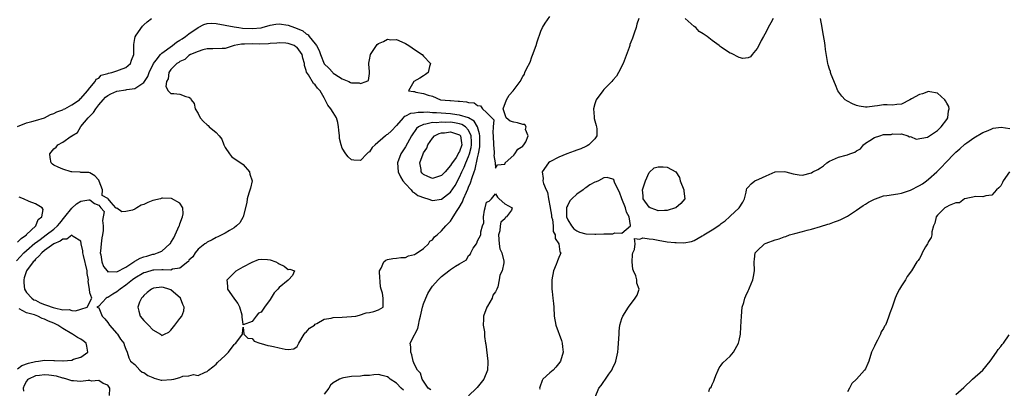
# Model space of a CAD drawing. Units: inches. Extents: x 2664000 to 2667000, y 1557000 to 1560000.
# Drawn here: x 2664279 to 2664498, y 1557453 to 1557535 of the extents above; entities that cross this region are included whole.
import ezdxf

# ---------------------------------------------------------------- set-up
doc = ezdxf.new("R2010")
doc.units = ezdxf.units.IN
doc.header["$MEASUREMENT"] = 0
doc.layers.add('LD26641557_2ft', color=142, linetype='Continuous')

msp = doc.modelspace()

# ---------------------------------------------------------------- linework, layer by layer
at = {"layer": 'LD26641557_2ft'}
for points, elevation in [([(2664278.76, 1557481.24), (2664280.36, 1557483), (2664281, 1557483.55), (2664282.85, 1557485.15), (2664283, 1557485.25), (2664283.98, 1557486.02), (2664285.37, 1557487), (2664287, 1557488.29), (2664287.85, 1557489), (2664288.36, 1557489.64), (2664289.5, 1557491), (2664291, 1557492.97), (2664292.07, 1557493.93), (2664293, 1557494.51), (2664294.8, 1557494.8), (2664295, 1557494.77), (2664296.05, 1557493.95), (2664297, 1557493.59), (2664297.47, 1557493), (2664298.18, 1557492.18), (2664297.79, 1557490.21), (2664297.99, 1557489), (2664298, 1557488), (2664297.84, 1557487), (2664297.68, 1557486.32), (2664297.52, 1557485), (2664297.38, 1557483.38), (2664297.33, 1557483), (2664297.42, 1557482.58), (2664297.66, 1557481), (2664298.03, 1557480.03), (2664298.84, 1557479), (2664299, 1557478.84), (2664299.12, 1557478.88), (2664301, 1557478.78), (2664303, 1557479.86), (2664304.77, 1557481), (2664304.89, 1557481.11), (2664305, 1557481.15), (2664306.18, 1557481.82), (2664307, 1557482.12), (2664307.69, 1557482.31), (2664309, 1557482.71), (2664309.26, 1557482.74), (2664310.01, 1557483), (2664311, 1557483.4), (2664312.76, 1557485), (2664312.88, 1557485.12), (2664313, 1557485.33), (2664313.65, 1557486.35), (2664313.92, 1557487), (2664314.85, 1557489), (2664314.88, 1557489.12), (2664315, 1557489.48), (2664315.58, 1557491), (2664315.71, 1557491.71), (2664315.6, 1557493), (2664315, 1557494.05), (2664313.11, 1557495.11), (2664311.15, 1557495.15), (2664311, 1557495.12), (2664310.66, 1557495), (2664309, 1557494.62), (2664307.84, 1557494.16), (2664307, 1557493.75), (2664306.41, 1557493.59), (2664305.46, 1557493), (2664305, 1557492.74), (2664304.51, 1557492.51), (2664303, 1557492.2), (2664302.14, 1557492.14), (2664301, 1557492.91), (2664300.88, 1557492.88), (2664300.81, 1557493), (2664299.78, 1557494.22), (2664299.05, 1557495), (2664299, 1557495.11), (2664297.77, 1557495.77), (2664297.86, 1557497), (2664297.11, 1557498.89), (2664297, 1557499.13), (2664296.11, 1557500.11), (2664295, 1557500.76), (2664294.83, 1557500.83), (2664293, 1557500.85), (2664292.89, 1557500.89), (2664291, 1557500.97), (2664290.87, 1557501), (2664289, 1557501.55), (2664287.98, 1557502.02), (2664287, 1557502.5), (2664286.71, 1557502.71), (2664286.41, 1557503), (2664286.19, 1557504.19), (2664286.16, 1557505), (2664287, 1557506.09), (2664287.54, 1557506.47), (2664287.93, 1557507), (2664289, 1557507.61), (2664290.89, 1557508.89), (2664291, 1557508.94), (2664291.05, 1557509), (2664292.3, 1557509.7), (2664293.02, 1557511.02), (2664294.66, 1557513), (2664294.84, 1557513.16), (2664295.84, 1557514.16), (2664296.32, 1557515), (2664297, 1557515.84), (2664297.98, 1557517), (2664298.47, 1557517.53), (2664299, 1557517.96), (2664299.68, 1557518.32), (2664301, 1557518.89), (2664303, 1557519.17), (2664303.23, 1557519.23), (2664305, 1557519.49), (2664306.53, 1557520.53), (2664307, 1557520.79), (2664307.15, 1557521), (2664307.86, 1557522.14), (2664308.2, 1557523), (2664309.16, 1557525), (2664309.74, 1557525.74), (2664310.66, 1557527), (2664311, 1557527.32), (2664313.34, 1557529), (2664314.26, 1557529.74), (2664315, 1557530.18), (2664315.5, 1557530.5), (2664316.24, 1557531), (2664317, 1557531.58), (2664319, 1557533), (2664320.32, 1557533.68), (2664321, 1557533.91), (2664322.06, 1557533.94), (2664323, 1557533.93), (2664327, 1557533.17), (2664328.07, 1557533), (2664328.89, 1557532.89), (2664331, 1557532.78), (2664333, 1557532.96), (2664333.2, 1557533), (2664335, 1557533.54), (2664336.26, 1557533.74), (2664337, 1557533.8), (2664339, 1557533.54), (2664340.36, 1557533), (2664341, 1557532.79), (2664342.24, 1557532.24), (2664343, 1557531.59), (2664343.4, 1557531.4), (2664343.66, 1557531), (2664345, 1557529.37), (2664345.27, 1557529), (2664345.89, 1557527.89), (2664346.15, 1557527), (2664346.96, 1557524.96), (2664347.99, 1557523.99), (2664348.89, 1557523), (2664349, 1557522.9), (2664349.34, 1557522.66), (2664351, 1557521.6), (2664352.47, 1557521), (2664352.84, 1557520.84), (2664353, 1557520.72), (2664354.72, 1557520.72), (2664355, 1557520.62), (2664356.29, 1557521), (2664356.78, 1557521.22), (2664357, 1557522.83), (2664357.05, 1557522.95), (2664357.02, 1557523.02), (2664357, 1557523.27), (2664356.86, 1557524.86), (2664356.9, 1557525.1), (2664357, 1557525.87), (2664357.23, 1557527), (2664358.56, 1557529), (2664358.75, 1557529.25), (2664359, 1557529.5), (2664360.11, 1557529.89), (2664361, 1557530.4), (2664361.72, 1557530.28), (2664363, 1557530.36), (2664364.2, 1557529.8), (2664365, 1557529.47), (2664365.78, 1557529), (2664366.5, 1557528.5), (2664367.7, 1557527.7), (2664368.72, 1557527), (2664369, 1557526.67), (2664370.55, 1557525), (2664370.33, 1557524.33), (2664370.01, 1557523), (2664369.44, 1557522.56), (2664369, 1557522.32), (2664368.22, 1557521.78), (2664366.82, 1557521), (2664365.68, 1557519), (2664366.8, 1557518.8), (2664367, 1557518.78), (2664367.3, 1557518.7), (2664369, 1557518.36), (2664370.03, 1557517.97), (2664371, 1557517.75), (2664372.75, 1557517), (2664374.83, 1557516.83), (2664375, 1557516.8), (2664376.7, 1557516.7), (2664377, 1557516.64), (2664378.54, 1557516.54), (2664379, 1557516.4), (2664380.27, 1557516.27), (2664381, 1557515.73), (2664381.65, 1557515.65), (2664382.05, 1557515), (2664383, 1557514.17), (2664384.17, 1557513), (2664384.56, 1557512.56), (2664384.48, 1557511), (2664384.38, 1557509.62), (2664384.47, 1557509), (2664384.5, 1557507), (2664384.67, 1557505.33), (2664384.65, 1557505), (2664384.61, 1557504.61), (2664384.88, 1557503), (2664385, 1557501.82), (2664385.43, 1557502.57), (2664387, 1557502.73), (2664387.08, 1557502.92), (2664387.13, 1557503), (2664389, 1557504.69), (2664389.27, 1557505), (2664389.95, 1557506.05), (2664391, 1557506.71), (2664391.12, 1557506.88), (2664391.25, 1557507), (2664391.66, 1557507.66), (2664392.23, 1557509), (2664391.62, 1557510.38), (2664391.78, 1557511), (2664391.49, 1557511.49), (2664391, 1557511.48), (2664389.86, 1557511.86), (2664389, 1557511.98), (2664388.23, 1557512.23), (2664387.36, 1557513), (2664387, 1557513.84), (2664386.64, 1557515), (2664387.42, 1557517), (2664388.02, 1557517.98), (2664388.91, 1557519), (2664390.42, 1557521), (2664391, 1557522.15), (2664391.37, 1557522.63), (2664391.49, 1557523), (2664391.86, 1557523.86), (2664392.64, 1557525.36), (2664393, 1557526.51), (2664393.16, 1557526.84), (2664393.95, 1557529), (2664394.18, 1557529.82), (2664395, 1557532.23), (2664395.41, 1557533), (2664395.99, 1557534.01), (2664397, 1557535.43)], 8106), ([(2664279, 1557511.07), (2664281, 1557511.9), (2664282.18, 1557512.18), (2664283, 1557512.39), (2664285, 1557512.98), (2664286.32, 1557513.68), (2664287, 1557513.94), (2664287.69, 1557514.31), (2664289, 1557514.78), (2664289.14, 1557514.86), (2664289.48, 1557515), (2664291, 1557515.87), (2664292.74, 1557517), (2664292.84, 1557517.16), (2664293, 1557517.23), (2664294.5, 1557519), (2664295, 1557519.62), (2664296.2, 1557521), (2664296.42, 1557521.58), (2664297, 1557521.81), (2664297.56, 1557522.44), (2664299, 1557522.81), (2664299.13, 1557522.87), (2664299.92, 1557523), (2664301, 1557523.41), (2664301.62, 1557523.62), (2664303, 1557524.15), (2664304.04, 1557525), (2664304.23, 1557525.77), (2664304.8, 1557527), (2664304.76, 1557528.76), (2664304.74, 1557529), (2664304.76, 1557529.24), (2664305, 1557530.59), (2664305.05, 1557530.95), (2664305.31, 1557531.31), (2664306.69, 1557533.31), (2664307, 1557533.57), (2664307.74, 1557534.26), (2664308.7, 1557535)], 8104), ([(2664416.76, 1557535), (2664416.27, 1557533.73), (2664416.12, 1557533), (2664415.73, 1557531.73), (2664415.33, 1557530.67), (2664415, 1557529.74), (2664414.78, 1557529.22), (2664414.73, 1557529), (2664414.6, 1557528.6), (2664413.26, 1557525), (2664412.26, 1557523), (2664411.79, 1557522.21), (2664411, 1557521.34), (2664410.73, 1557521), (2664409, 1557519.27), (2664408.76, 1557519), (2664407.32, 1557517), (2664407, 1557516.09), (2664406.71, 1557515), (2664406.82, 1557513.18), (2664406.81, 1557512.81), (2664407.25, 1557511.25), (2664407.36, 1557511), (2664407.43, 1557510.57), (2664407.46, 1557509), (2664407, 1557508.33), (2664405.69, 1557507), (2664405.26, 1557506.74), (2664405, 1557506.61), (2664403.89, 1557506.11), (2664403, 1557505.78), (2664402.44, 1557505.56), (2664400.78, 1557505), (2664399, 1557504.25), (2664397, 1557503.22), (2664396.71, 1557503), (2664395.29, 1557501), (2664395.51, 1557499.51), (2664395.47, 1557499), (2664395.59, 1557498.41), (2664396.2, 1557497), (2664396.52, 1557496.52), (2664396.72, 1557495), (2664397.11, 1557493.11), (2664397.1, 1557493), (2664397.37, 1557491.37), (2664397.41, 1557491), (2664397.59, 1557490.41), (2664397.75, 1557489), (2664397.76, 1557487.76), (2664398.21, 1557487), (2664398.21, 1557486.21), (2664399.02, 1557485), (2664399.25, 1557483.25), (2664399.43, 1557483), (2664399.33, 1557482.67), (2664399, 1557481.96), (2664398.72, 1557481.28), (2664398.64, 1557481), (2664398.42, 1557480.42), (2664397.8, 1557479), (2664397.43, 1557477), (2664397.42, 1557475.42), (2664397.44, 1557475), (2664397.52, 1557474.48), (2664397.68, 1557473), (2664397.79, 1557471.79), (2664397.88, 1557471), (2664397.99, 1557469), (2664398.33, 1557467), (2664399.59, 1557463.59), (2664399.75, 1557463), (2664399.8, 1557462.2), (2664399.94, 1557461), (2664399.4, 1557459), (2664399.24, 1557458.76), (2664398.35, 1557457.65), (2664397.72, 1557457), (2664397, 1557456.38), (2664395.49, 1557455), (2664395.29, 1557454.71), (2664394.76, 1557453.24), (2664394.74, 1557453), (2664394.79, 1557452.79)], 8108), ([(2664407.03, 1557451), (2664407.91, 1557453), (2664408.42, 1557453.58), (2664409, 1557454.51), (2664409.23, 1557454.77), (2664409.36, 1557455), (2664410.08, 1557456.08), (2664410.74, 1557457), (2664410.83, 1557457.17), (2664411, 1557457.58), (2664411.47, 1557458.53), (2664411.65, 1557459), (2664412.09, 1557461), (2664412.15, 1557461.85), (2664412.27, 1557463), (2664412.35, 1557465), (2664412.38, 1557465.62), (2664412.55, 1557467), (2664413, 1557468.45), (2664413.22, 1557469), (2664414.46, 1557471), (2664415.91, 1557473), (2664416.35, 1557473.65), (2664416.83, 1557475), (2664416.3, 1557476.3), (2664416.33, 1557477), (2664416.06, 1557477.94), (2664415.53, 1557479), (2664415.42, 1557479.42), (2664415.24, 1557481), (2664415.34, 1557482.66), (2664415.41, 1557483), (2664415.79, 1557483.79), (2664415.94, 1557485), (2664415.76, 1557486.24), (2664417, 1557486.09), (2664417.62, 1557486.38), (2664419, 1557486.12), (2664419.95, 1557486.05), (2664421, 1557485.83), (2664423, 1557485.5), (2664424.7, 1557485.3), (2664425, 1557485.29), (2664426.72, 1557485.28), (2664428.44, 1557485.56), (2664429, 1557485.78), (2664430.8, 1557486.8), (2664431, 1557486.9), (2664431.14, 1557487), (2664433, 1557488.12), (2664434.73, 1557489.27), (2664435, 1557489.52), (2664435.85, 1557490.15), (2664436.82, 1557491), (2664437, 1557491.19), (2664438.98, 1557493), (2664439.77, 1557494.23), (2664440.19, 1557495), (2664440.51, 1557496.51), (2664440.59, 1557497), (2664440.69, 1557497.31), (2664441, 1557497.6), (2664441.63, 1557498.37), (2664442.5, 1557499), (2664443.37, 1557499.37), (2664445, 1557500.14), (2664447, 1557500.97), (2664449, 1557501.05), (2664449.32, 1557501), (2664451, 1557500.52), (2664452.33, 1557500.33), (2664453, 1557500.27), (2664455, 1557500.79), (2664455.32, 1557501), (2664456.47, 1557501.53), (2664457, 1557501.91), (2664457.67, 1557502.33), (2664458.41, 1557503), (2664459, 1557503.39), (2664461, 1557504.24), (2664462.72, 1557504.72), (2664463, 1557504.77), (2664463.55, 1557505), (2664464.65, 1557505.35), (2664465, 1557505.64), (2664465.91, 1557506.09), (2664466.59, 1557507), (2664467, 1557507.33), (2664467.96, 1557507.96), (2664469, 1557508.58), (2664470.19, 1557509), (2664471, 1557509.25), (2664472.69, 1557509.31), (2664473, 1557509.41), (2664474.67, 1557509.33), (2664475, 1557509.39), (2664476.41, 1557509), (2664476.74, 1557508.74), (2664477, 1557508.8), (2664478.26, 1557508.26), (2664480.72, 1557508.72), (2664481, 1557508.82), (2664482.27, 1557509.73), (2664483, 1557510.17), (2664483.81, 1557511), (2664485, 1557512.62), (2664485.24, 1557513), (2664485.44, 1557514.56), (2664485.54, 1557515), (2664485.47, 1557515.47), (2664485, 1557516.23), (2664484.76, 1557516.76), (2664484.6, 1557517), (2664483, 1557518.41), (2664481.28, 1557518.72), (2664481, 1557518.82), (2664479.67, 1557518.33), (2664479, 1557518.18), (2664477.18, 1557517.18), (2664476.8, 1557517), (2664475, 1557516.04), (2664473.93, 1557515.93), (2664473, 1557515.82), (2664471.84, 1557515.84), (2664471, 1557515.84), (2664469.65, 1557515.65), (2664469, 1557515.59), (2664467.37, 1557515.37), (2664467, 1557515.35), (2664465.57, 1557515.57), (2664465, 1557515.71), (2664464.11, 1557516.11), (2664463, 1557516.67), (2664462.47, 1557517), (2664461.76, 1557517.76), (2664460.88, 1557519), (2664460.32, 1557520.32), (2664459.42, 1557522.58), (2664459.27, 1557523), (2664459.23, 1557523.23), (2664459, 1557523.77), (2664458.73, 1557524.73), (2664458.68, 1557525), (2664458.17, 1557528.17), (2664458.08, 1557529), (2664457.93, 1557530.07), (2664457.63, 1557531.63), (2664457.41, 1557533), (2664457, 1557535)], 8110), ([(2664446.51, 1557535), (2664446.03, 1557534.03), (2664445.45, 1557533), (2664445, 1557532.08), (2664444.39, 1557531), (2664443.85, 1557530.15), (2664443.33, 1557529), (2664443, 1557528.36), (2664441.85, 1557527), (2664441.49, 1557526.51), (2664441, 1557526.25), (2664439.84, 1557526.16), (2664439, 1557526.33), (2664437.26, 1557527.26), (2664437, 1557527.31), (2664435.97, 1557527.97), (2664435, 1557528.64), (2664434.78, 1557528.78), (2664434.59, 1557529), (2664433, 1557530.1), (2664431.91, 1557531), (2664431, 1557531.64), (2664430.15, 1557532.15), (2664429.35, 1557533), (2664429, 1557533.26), (2664427.03, 1557535.03)], 8110), ([(2664432.27, 1557452.27), (2664432.48, 1557453), (2664432.76, 1557453.24), (2664433, 1557453.8), (2664433.41, 1557454.59), (2664433.5, 1557455), (2664433.81, 1557455.81), (2664434.33, 1557457), (2664434.52, 1557457.48), (2664435, 1557458.07), (2664435.37, 1557458.63), (2664437, 1557460.13), (2664437.71, 1557461), (2664438.85, 1557463), (2664439, 1557463.55), (2664439.29, 1557465), (2664439.39, 1557466.61), (2664439.48, 1557469), (2664439.69, 1557471), (2664439.99, 1557471.99), (2664440.26, 1557473), (2664440.5, 1557473.5), (2664441, 1557474.62), (2664441.13, 1557474.87), (2664441.25, 1557475.25), (2664441.99, 1557477), (2664442.2, 1557477.8), (2664442.42, 1557479), (2664442.35, 1557481), (2664442.4, 1557481.6), (2664442.56, 1557483), (2664443, 1557483.5), (2664444.64, 1557485), (2664445, 1557485.17), (2664447, 1557485.88), (2664447.86, 1557486.14), (2664449, 1557486.57), (2664449.32, 1557486.68), (2664450.15, 1557487), (2664451.34, 1557487.34), (2664453, 1557487.76), (2664454.06, 1557488.06), (2664455, 1557488.28), (2664457, 1557488.84), (2664458.65, 1557489.35), (2664459, 1557489.45), (2664460.13, 1557489.87), (2664461, 1557490.17), (2664461.57, 1557490.43), (2664463, 1557491.17), (2664465, 1557492.47), (2664465.74, 1557493), (2664466.46, 1557493.54), (2664467, 1557493.82), (2664467.7, 1557494.3), (2664469, 1557494.91), (2664469.22, 1557495), (2664471, 1557495.64), (2664471.74, 1557495.74), (2664474.14, 1557496.14), (2664475, 1557496.25), (2664477, 1557496.94), (2664479, 1557498), (2664479.63, 1557498.37), (2664480.52, 1557499), (2664481, 1557499.38), (2664482.79, 1557501), (2664483.91, 1557502.09), (2664484.73, 1557503), (2664486.84, 1557505.16), (2664487, 1557505.34), (2664487.93, 1557506.07), (2664489, 1557507.13), (2664489.46, 1557507.46), (2664491, 1557508.52), (2664493, 1557509.69), (2664494.18, 1557510.18), (2664495, 1557510.56), (2664495.33, 1557510.67), (2664497.12, 1557510.88), (2664499, 1557510.58)], 8112), ([(2664498.94, 1557501), (2664497.52, 1557499), (2664497.36, 1557498.64), (2664497, 1557497.87), (2664496.59, 1557497.41), (2664496.06, 1557497), (2664495, 1557495.8), (2664493.65, 1557495.65), (2664493, 1557495.48), (2664491.49, 1557495.49), (2664489.04, 1557495.04), (2664488.95, 1557495), (2664487.85, 1557494.15), (2664487, 1557494.14), (2664485.56, 1557493.56), (2664485, 1557493.24), (2664484.86, 1557493.14), (2664484.61, 1557493), (2664483, 1557491.41), (2664482.69, 1557491), (2664482.38, 1557489.62), (2664482.11, 1557489), (2664481.71, 1557487.71), (2664481.69, 1557487), (2664481.55, 1557486.45), (2664481, 1557485.53), (2664480.84, 1557485.16), (2664480.73, 1557485), (2664480.34, 1557484.34), (2664479.57, 1557483), (2664479.4, 1557482.6), (2664479, 1557481.79), (2664478.69, 1557481.31), (2664478.42, 1557481), (2664477.17, 1557479), (2664476.26, 1557477.74), (2664475.9, 1557477), (2664475, 1557475.68), (2664474.56, 1557475), (2664474, 1557474), (2664473.6, 1557473), (2664472.95, 1557471), (2664472.38, 1557469.62), (2664472.21, 1557469), (2664471.75, 1557467.75), (2664471.41, 1557467), (2664471.25, 1557466.75), (2664471, 1557466.25), (2664470.5, 1557465.5), (2664470.36, 1557465), (2664469.67, 1557463.67), (2664469.28, 1557463), (2664469, 1557462.31), (2664468.53, 1557461.47), (2664468.36, 1557461), (2664467.74, 1557459), (2664467.54, 1557458.46), (2664467, 1557457.27), (2664466.81, 1557457), (2664465, 1557455.02), (2664463.99, 1557454.01), (2664463.47, 1557453), (2664463, 1557452.17)], 8114), ([(2664370.61, 1557452.61), (2664370.06, 1557453), (2664369, 1557454.58), (2664368.74, 1557455), (2664368.33, 1557456.33), (2664367.66, 1557457), (2664367, 1557458.24), (2664366.73, 1557459), (2664366.4, 1557460.4), (2664366.16, 1557461), (2664366.19, 1557462.19), (2664366.07, 1557463), (2664367, 1557464.82), (2664367.08, 1557465), (2664367.75, 1557466.25), (2664367.92, 1557467), (2664368.13, 1557468.13), (2664368.37, 1557469), (2664368.79, 1557471), (2664369, 1557471.72), (2664369.5, 1557473), (2664369.99, 1557474.01), (2664370.57, 1557475), (2664371, 1557475.66), (2664372.22, 1557477), (2664372.63, 1557477.37), (2664373, 1557477.8), (2664374.61, 1557479), (2664375, 1557479.32), (2664376.08, 1557480.08), (2664377, 1557480.6), (2664378.5, 1557481.5), (2664379, 1557482.45), (2664379.34, 1557482.66), (2664379.46, 1557483), (2664380.04, 1557484.04), (2664380.72, 1557485), (2664380.86, 1557485.14), (2664381, 1557485.68), (2664381.69, 1557487), (2664381.69, 1557487.69), (2664382.11, 1557489), (2664382.35, 1557489.65), (2664382.31, 1557491), (2664382.5, 1557492.5), (2664382.67, 1557493), (2664383, 1557494.23), (2664383.54, 1557494.46), (2664384.06, 1557495), (2664385, 1557496.1), (2664385.37, 1557495.37), (2664385.8, 1557495), (2664387, 1557493.9), (2664388.64, 1557493), (2664388.49, 1557492.49), (2664387.38, 1557491), (2664387.12, 1557490.88), (2664387, 1557490.54), (2664386.15, 1557489.85), (2664386.01, 1557489), (2664385.91, 1557487.91), (2664385.6, 1557487), (2664385.8, 1557485), (2664385.93, 1557483.93), (2664386.37, 1557483), (2664386.82, 1557481.18), (2664386.83, 1557481), (2664386.81, 1557480.81), (2664386.43, 1557479), (2664385.9, 1557478.09), (2664385.77, 1557477), (2664385.47, 1557475.47), (2664385.28, 1557475), (2664385.17, 1557474.83), (2664385, 1557474.41), (2664384.34, 1557473.66), (2664384.25, 1557473), (2664383.16, 1557471.16), (2664383.02, 1557470.98), (2664382.29, 1557469), (2664382.29, 1557468.29), (2664382.23, 1557467), (2664382.49, 1557465.51), (2664382.5, 1557464.5), (2664382.78, 1557463), (2664382.8, 1557462.8), (2664383.25, 1557459), (2664383.26, 1557458.74), (2664383.16, 1557457), (2664382.36, 1557455), (2664380.88, 1557453.12), (2664380.77, 1557453), (2664379, 1557451.34)], 8106), ([(2664279, 1557485.38), (2664279.77, 1557486.23), (2664280.94, 1557487), (2664281, 1557487.08), (2664283.02, 1557489), (2664283.59, 1557490.41), (2664284.39, 1557491), (2664284.67, 1557492.67), (2664284.44, 1557493), (2664283, 1557493.91), (2664281.55, 1557494.45), (2664280.3, 1557495), (2664279.38, 1557495.38)], 8104), ([(2664279, 1557457.3), (2664279.96, 1557458.04), (2664281.42, 1557458.58), (2664283, 1557458.95), (2664283.6, 1557459), (2664285, 1557459.19), (2664287, 1557459.15), (2664287.17, 1557459.17), (2664289, 1557459.07), (2664289.09, 1557459.09), (2664291, 1557459.24), (2664291.41, 1557459.41), (2664293, 1557459.91), (2664294.55, 1557461), (2664294.35, 1557462.35), (2664294.23, 1557463), (2664293.52, 1557463.52), (2664293, 1557463.86), (2664292.26, 1557464.26), (2664291.16, 1557465), (2664291, 1557465.07), (2664289, 1557466.22), (2664287.92, 1557467), (2664287, 1557467.4), (2664285.85, 1557467.85), (2664285, 1557468.29), (2664284.47, 1557468.47), (2664283.48, 1557469), (2664282.74, 1557469.26), (2664281, 1557469.69), (2664279.36, 1557470.64)], 8106), ([(2664487, 1557451.63), (2664488.84, 1557453.16), (2664490.75, 1557455), (2664493, 1557457), (2664494.63, 1557459), (2664496.07, 1557461), (2664496.42, 1557461.59), (2664497, 1557462.23), (2664497.3, 1557462.7), (2664497.57, 1557463), (2664498.85, 1557464.85)], 8116), ([(2664299.38, 1557451.38), (2664299.44, 1557453), (2664299, 1557453.64), (2664297.99, 1557454.01), (2664297, 1557454.67), (2664295.42, 1557454.58), (2664295, 1557454.68), (2664294.68, 1557454.68), (2664293, 1557454.5), (2664291.4, 1557454.6), (2664291, 1557454.66), (2664289.94, 1557455), (2664289.21, 1557455.21), (2664289, 1557455.23), (2664287.66, 1557455.66), (2664285.91, 1557455.91), (2664285, 1557455.97), (2664283.82, 1557455.82), (2664283, 1557455.74), (2664281.4, 1557455), (2664281.17, 1557454.83), (2664281, 1557454.57), (2664280.42, 1557453.58), (2664280.26, 1557453), (2664280.32, 1557452.32)], 8108), ([(2664364.56, 1557452.56), (2664364.07, 1557453), (2664363, 1557454.08), (2664361.62, 1557455), (2664361.3, 1557455.3), (2664361, 1557455.55), (2664359.84, 1557455.84), (2664359, 1557456.02), (2664357.95, 1557455.95), (2664357, 1557455.85), (2664355.78, 1557455.78), (2664355, 1557455.68), (2664353, 1557455.57), (2664351.28, 1557455.28), (2664351, 1557455.25), (2664350.37, 1557455), (2664349, 1557454.16), (2664348.35, 1557453.65), (2664347.99, 1557453), (2664347, 1557451.66)], 8108)]:
    msp.add_lwpolyline(points, dxfattribs=dict(at, elevation=elevation))
for points, elevation in [([(2664327.55, 1557489), (2664327, 1557488.55), (2664326, 1557488), (2664325, 1557487.41), (2664323.42, 1557486.58), (2664323, 1557486.4), (2664322.11, 1557485.89), (2664321, 1557485.36), (2664320.82, 1557485.18), (2664320.54, 1557485), (2664319, 1557483.87), (2664318.37, 1557483), (2664317.87, 1557482.13), (2664317, 1557481.37), (2664316.88, 1557481.12), (2664316.76, 1557481), (2664315, 1557479.62), (2664313.37, 1557479.37), (2664313, 1557479.2), (2664311.28, 1557479.28), (2664311, 1557479.23), (2664309.17, 1557479.17), (2664309, 1557479.15), (2664307.33, 1557478.67), (2664307, 1557478.56), (2664305, 1557477.39), (2664304.44, 1557477), (2664303, 1557475.85), (2664301.73, 1557475), (2664301.36, 1557474.64), (2664301, 1557474.36), (2664300.11, 1557473.89), (2664299, 1557473.11), (2664298.88, 1557473.12), (2664298.61, 1557473), (2664297, 1557471.19), (2664296.55, 1557471), (2664297, 1557470.83), (2664297.73, 1557469), (2664298.36, 1557468.36), (2664299, 1557467.54), (2664299.38, 1557467), (2664301, 1557465.12), (2664301.12, 1557465), (2664301.85, 1557463.85), (2664302.58, 1557463), (2664302.62, 1557462.62), (2664303, 1557461.62), (2664303.27, 1557461), (2664303.7, 1557459.7), (2664304.06, 1557459), (2664305, 1557458.25), (2664306.11, 1557457), (2664306.59, 1557456.59), (2664307, 1557456.49), (2664307.84, 1557455.84), (2664309, 1557455.34), (2664309.25, 1557455.25), (2664310.8, 1557454.8), (2664311, 1557454.78), (2664313.11, 1557454.89), (2664313.62, 1557455), (2664315, 1557455.39), (2664315.65, 1557455.65), (2664317, 1557455.73), (2664318.03, 1557456.03), (2664319, 1557455.83), (2664320.59, 1557456.59), (2664321, 1557456.71), (2664321.34, 1557457), (2664322.28, 1557457.72), (2664323, 1557458.33), (2664323.33, 1557458.67), (2664325, 1557460.24), (2664325.74, 1557461), (2664327, 1557462.68), (2664327.15, 1557462.85), (2664327.4, 1557463), (2664328.84, 1557465), (2664328.9, 1557465.1), (2664329, 1557466.57), (2664329.19, 1557465), (2664330.08, 1557464.08), (2664331, 1557464.03), (2664331.43, 1557463.43), (2664332.73, 1557463), (2664333, 1557462.94), (2664334.47, 1557462.47), (2664335, 1557462.42), (2664335.75, 1557462.25), (2664337, 1557461.93), (2664338.34, 1557461.66), (2664339, 1557461.6), (2664340.27, 1557461.73), (2664341, 1557462.28), (2664341.36, 1557463), (2664342.55, 1557465), (2664342.74, 1557465.26), (2664343, 1557465.46), (2664343.7, 1557466.3), (2664344.8, 1557467), (2664345, 1557467.2), (2664345.37, 1557467.37), (2664347, 1557468.34), (2664348.55, 1557468.55), (2664349, 1557468.66), (2664351, 1557468.77), (2664353, 1557468.91), (2664353.98, 1557469), (2664354.79, 1557469.21), (2664356.28, 1557469.72), (2664357, 1557469.81), (2664357.99, 1557469.99), (2664359, 1557470.35), (2664360.04, 1557471), (2664360.04, 1557472.04), (2664360.08, 1557473), (2664359.91, 1557474.09), (2664359.59, 1557475), (2664359.46, 1557475.46), (2664359.24, 1557478.75), (2664359.25, 1557479), (2664359.6, 1557479.6), (2664360.2, 1557481), (2664360.63, 1557481.37), (2664361, 1557481.54), (2664362.21, 1557481.79), (2664363, 1557481.86), (2664363.98, 1557482.02), (2664365, 1557482.01), (2664365.66, 1557482.34), (2664367, 1557482.63), (2664367.21, 1557482.79), (2664367.61, 1557483), (2664369, 1557484), (2664370.1, 1557485), (2664370.41, 1557485.59), (2664371, 1557485.91), (2664371.45, 1557486.55), (2664372, 1557487), (2664373, 1557487.88), (2664373.97, 1557489), (2664374.46, 1557489.54), (2664375, 1557490.08), (2664375.39, 1557490.61), (2664375.59, 1557491), (2664376.44, 1557492.44), (2664376.89, 1557493.11), (2664377.63, 1557494.37), (2664377.85, 1557495), (2664378.5, 1557496.5), (2664378.84, 1557497.16), (2664379, 1557497.61), (2664379.45, 1557498.55), (2664379.76, 1557499.76), (2664380.2, 1557501), (2664380.44, 1557501.56), (2664381, 1557504.07), (2664381.23, 1557505), (2664381.48, 1557506.52), (2664381.48, 1557509), (2664381.45, 1557509.45), (2664380.96, 1557511), (2664380.26, 1557512.26), (2664378.96, 1557512.96), (2664377, 1557513.57), (2664376.37, 1557513.63), (2664375, 1557513.83), (2664371.91, 1557514.09), (2664371, 1557514.11), (2664369.8, 1557514.2), (2664369, 1557514.16), (2664367.82, 1557514.18), (2664367, 1557514.01), (2664366.09, 1557513.91), (2664365, 1557513.35), (2664364.74, 1557513.26), (2664364.47, 1557513), (2664363, 1557511.31), (2664361.89, 1557510.11), (2664361, 1557509.28), (2664360.81, 1557509.19), (2664360.56, 1557509), (2664358.25, 1557507), (2664357.63, 1557506.37), (2664357, 1557505.43), (2664356.73, 1557505.27), (2664356.43, 1557505), (2664355, 1557503.54), (2664353.57, 1557503.57), (2664353, 1557503.64), (2664352.32, 1557504.32), (2664351.76, 1557505), (2664351, 1557506.21), (2664350.72, 1557507), (2664350.37, 1557508.37), (2664350.35, 1557509), (2664350.21, 1557510.21), (2664350.17, 1557511), (2664349.97, 1557511.97), (2664349.69, 1557513), (2664349, 1557514.14), (2664348.42, 1557515), (2664347.79, 1557515.79), (2664347.22, 1557517), (2664347, 1557517.41), (2664346.07, 1557519), (2664345.52, 1557519.52), (2664345, 1557520.32), (2664344.62, 1557520.62), (2664343.47, 1557522.53), (2664343.07, 1557523.07), (2664343, 1557523.45), (2664342.59, 1557524.59), (2664342.59, 1557525), (2664342.21, 1557526.21), (2664342.09, 1557527), (2664341, 1557528.54), (2664340.71, 1557528.71), (2664340.3, 1557529), (2664339, 1557529.49), (2664338.46, 1557529.54), (2664337, 1557529.61), (2664336.46, 1557529.54), (2664335, 1557529.43), (2664334.62, 1557529.38), (2664332.66, 1557529.34), (2664331, 1557529.41), (2664329.34, 1557529.34), (2664328.65, 1557529.35), (2664327.05, 1557529), (2664325, 1557528.38), (2664324.35, 1557528.35), (2664322.31, 1557528.31), (2664321, 1557528.26), (2664320.06, 1557528.06), (2664319, 1557527.72), (2664317.36, 1557527), (2664317, 1557526.8), (2664316.07, 1557525.93), (2664315, 1557525.45), (2664314.77, 1557525.23), (2664314.33, 1557525), (2664313, 1557523.67), (2664312.52, 1557523), (2664312.36, 1557521.64), (2664311.99, 1557521), (2664311.89, 1557519.89), (2664312.38, 1557519), (2664313, 1557518.36), (2664313.64, 1557518.36), (2664315, 1557518.2), (2664316.28, 1557517.72), (2664317, 1557517.56), (2664317.33, 1557517.33), (2664317.45, 1557517), (2664318.15, 1557516.15), (2664318.4, 1557515), (2664319, 1557513.97), (2664319.47, 1557513), (2664320.19, 1557512.19), (2664321, 1557511.42), (2664321.26, 1557511.26), (2664321.5, 1557511), (2664323, 1557509.74), (2664323.67, 1557509), (2664324.25, 1557508.25), (2664324.73, 1557507), (2664325, 1557506.43), (2664325.99, 1557505), (2664326.42, 1557504.42), (2664327, 1557503.96), (2664328.52, 1557503), (2664329, 1557502.59), (2664330.42, 1557501), (2664330.51, 1557500.51), (2664331.02, 1557498.98), (2664330.62, 1557497.38), (2664330.24, 1557496.24), (2664329.87, 1557495), (2664329.8, 1557494.2), (2664329.01, 1557491), (2664328.29, 1557489.71)], 8108), ([(2664373, 1557494.93), (2664375, 1557496.51), (2664376, 1557498), (2664377, 1557499.81), (2664377.51, 1557501), (2664377.99, 1557502.01), (2664378.38, 1557503), (2664379, 1557504.4), (2664379.21, 1557505), (2664379.57, 1557506.43), (2664379.63, 1557507), (2664379.63, 1557507.63), (2664379.58, 1557509), (2664379, 1557510.27), (2664378.34, 1557511), (2664377.53, 1557511.53), (2664377, 1557511.67), (2664375.87, 1557511.87), (2664375, 1557511.99), (2664373.97, 1557511.97), (2664373, 1557512.04), (2664371.89, 1557511.89), (2664371, 1557511.92), (2664369.54, 1557511.54), (2664369, 1557511.51), (2664367.91, 1557511), (2664367.41, 1557510.59), (2664366.34, 1557509), (2664365, 1557506.51), (2664364, 1557505), (2664363.27, 1557503), (2664363.41, 1557501), (2664363.9, 1557499.9), (2664364.45, 1557499), (2664365, 1557498.3), (2664366.24, 1557497), (2664366.55, 1557496.55), (2664367, 1557496.34), (2664367.75, 1557495.75), (2664369.21, 1557495.21), (2664369.97, 1557495), (2664371, 1557494.67)], 8110), ([(2664376.21, 1557504.21), (2664375.21, 1557502.79), (2664375, 1557502.37), (2664373.78, 1557501), (2664373, 1557500.16), (2664371, 1557499.53), (2664369.96, 1557499.96), (2664369, 1557500.42), (2664368.71, 1557500.71), (2664368.51, 1557501), (2664368.46, 1557501.54), (2664368.22, 1557503), (2664368.89, 1557505), (2664369, 1557505.23), (2664369.73, 1557506.27), (2664369.99, 1557507), (2664371, 1557508.5), (2664371.46, 1557509), (2664372.48, 1557509.52), (2664373, 1557509.63), (2664373.65, 1557509.65), (2664375, 1557509.84), (2664377, 1557509.21), (2664377.2, 1557509), (2664377.45, 1557507.45), (2664377.47, 1557507), (2664377, 1557505.49), (2664376.78, 1557505.22), (2664376.71, 1557505)], 8112), ([(2664426.74, 1557497), (2664426.74, 1557496.74), (2664426.91, 1557495), (2664426.03, 1557493.97), (2664424.97, 1557493.03), (2664424.91, 1557493), (2664423, 1557492.4), (2664422.44, 1557492.44), (2664421, 1557492.35), (2664420.54, 1557492.54), (2664419.25, 1557493), (2664419, 1557493.14), (2664417.73, 1557495), (2664417.7, 1557495.7), (2664417.58, 1557497), (2664417.91, 1557498.09), (2664418.22, 1557499), (2664419, 1557500.84), (2664420.15, 1557501.85), (2664421, 1557502.09), (2664422.12, 1557502.12), (2664423, 1557502.04), (2664424.98, 1557500.98), (2664425.76, 1557499.76), (2664425.89, 1557499)], 8108), ([(2664411.19, 1557499.19), (2664411, 1557499.35), (2664409.74, 1557499.74), (2664409, 1557499.63), (2664407.81, 1557499), (2664407.25, 1557498.75), (2664407, 1557498.7), (2664405.9, 1557498.1), (2664405, 1557497.47), (2664404.7, 1557497.3), (2664404.43, 1557497), (2664403, 1557496.02), (2664401.92, 1557495), (2664401.47, 1557494.53), (2664401, 1557493.63), (2664400.75, 1557493.25), (2664400.71, 1557493), (2664400.74, 1557492.74), (2664400.74, 1557491), (2664401, 1557490.38), (2664401.79, 1557489), (2664402.32, 1557488.32), (2664403, 1557487.91), (2664403.62, 1557487.62), (2664405, 1557487.27), (2664407, 1557487.17), (2664407.19, 1557487.19), (2664409, 1557487.21), (2664409.27, 1557487.27), (2664411, 1557487.27), (2664411.45, 1557487.45), (2664413, 1557487.42), (2664414.88, 1557489), (2664414.92, 1557489.08), (2664414.58, 1557491), (2664414.04, 1557492.04), (2664413.82, 1557493), (2664412.95, 1557495), (2664412.47, 1557496.47), (2664412.14, 1557497), (2664411.32, 1557498.68)], 8110), ([(2664291, 1557486.96), (2664289.92, 1557486.08), (2664289, 1557486.05), (2664288.42, 1557485.58), (2664287, 1557485), (2664285, 1557483.54), (2664284.35, 1557483), (2664283.73, 1557482.27), (2664283, 1557481.61), (2664282.72, 1557481.28), (2664282.44, 1557481), (2664281.01, 1557479), (2664280.49, 1557477.51), (2664280.36, 1557477), (2664280.4, 1557476.4), (2664280.54, 1557475), (2664281, 1557474.22), (2664282.13, 1557473), (2664282.63, 1557472.63), (2664283, 1557472.49), (2664283.97, 1557471.97), (2664285, 1557471.56), (2664285.43, 1557471.43), (2664286.9, 1557470.9), (2664287.19, 1557470.81), (2664289, 1557470.41), (2664290.42, 1557470.42), (2664291, 1557470.25), (2664291.86, 1557470.14), (2664293, 1557470.55), (2664294.45, 1557471), (2664295.44, 1557473), (2664295, 1557474.14), (2664294.92, 1557475), (2664294.68, 1557476.68), (2664294.7, 1557477), (2664294.44, 1557478.44), (2664294.39, 1557479), (2664293.58, 1557482.42), (2664293.48, 1557483), (2664293.47, 1557483.47), (2664293.12, 1557485), (2664293.13, 1557485.13), (2664293, 1557485.6), (2664291.35, 1557486.65)], 8108), ([(2664327.02, 1557473), (2664325.62, 1557475), (2664325.61, 1557475.61), (2664325.44, 1557477), (2664327.46, 1557479), (2664329, 1557479.92), (2664331, 1557480.99), (2664332.44, 1557481.56), (2664333, 1557481.64), (2664334.42, 1557481.58), (2664335, 1557481.51), (2664336.24, 1557481), (2664336.75, 1557480.75), (2664337, 1557480.6), (2664338.1, 1557480.1), (2664339, 1557479.34), (2664339.37, 1557479.37), (2664340.36, 1557479), (2664339.98, 1557478.02), (2664339.09, 1557477), (2664339, 1557476.99), (2664337, 1557475.35), (2664336.71, 1557475), (2664335.86, 1557474.14), (2664335, 1557472.67), (2664333.75, 1557471), (2664333, 1557469.83), (2664332.38, 1557469.62), (2664331.86, 1557469), (2664331, 1557467.83), (2664329.05, 1557467.05), (2664329, 1557467.2), (2664328.77, 1557468.77), (2664328.82, 1557469), (2664328.78, 1557469.22), (2664328.28, 1557471), (2664327.83, 1557471.83)], 8108), ([(2664315, 1557468.44), (2664315.41, 1557469), (2664315.83, 1557470.17), (2664315.9, 1557471), (2664315.6, 1557471.6), (2664315.09, 1557473), (2664313, 1557474.81), (2664312.53, 1557475), (2664311.33, 1557475.33), (2664311, 1557475.4), (2664309.16, 1557475.16), (2664309, 1557475.15), (2664308.7, 1557475), (2664307.76, 1557474.24), (2664307, 1557473.57), (2664306.74, 1557473.26), (2664306.46, 1557473), (2664306.05, 1557472.05), (2664305.65, 1557471), (2664305.91, 1557470.09), (2664306.18, 1557469), (2664307, 1557468.05), (2664307.53, 1557467.53), (2664308, 1557467), (2664309, 1557465.98), (2664310.68, 1557465), (2664310.87, 1557464.87), (2664311, 1557464.66), (2664311.54, 1557465), (2664312.54, 1557465.46), (2664313, 1557465.84), (2664313.83, 1557467)], 8110)]:
    msp.add_lwpolyline(points, close=True, dxfattribs=dict(at, elevation=elevation))

doc.saveas('drawing.dxf')
